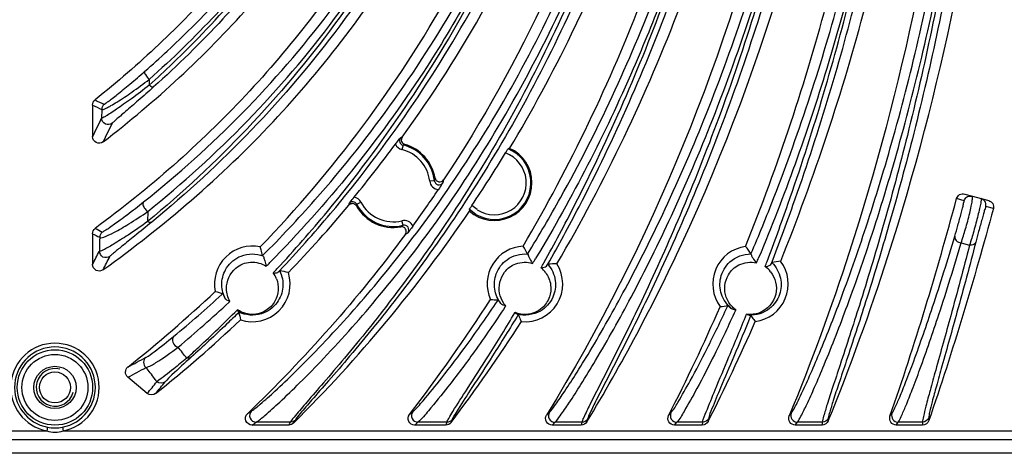
# Model space of a CAD drawing. Units: millimetres. Extents: x 214 to 2824, y 340 to 2117.
# Drawn here: x 586 to 690, y 1200 to 1246 of the extents above; entities that cross this region are included whole.
import ezdxf

# ---------------------------------------------------------------- set-up
doc = ezdxf.new("R2010")
doc.units = ezdxf.units.MM
doc.header["$LTSCALE"] = 163.35
doc.layers.get('0').update_dxf_attribs({"linetype": 'CONTINUOUS'})
doc.layers.add('02___PRT_ALL_AXES', color=7, linetype='CONTINUOUS')

msp = doc.modelspace()

# ---------------------------------------------------------------- linework, layer by layer
at = {"color": 0, "linetype": 'Continuous'}
for p, q in [((599.34, 1239.48), (599.34, 1238.85)), ((593.31, 1236.75), (593.31, 1233.39)), ((594.29, 1236.29), (594.27, 1235.36)), ((626.34, 1232.49), (626.23, 1232.01)), ((629.67, 1228.71), (629.18, 1228.66)), ((686.04, 1226.58), (685.24, 1226.8)), ((686.1, 1227.29), (688.65, 1226.59)), ((686.54, 1227.07), (686.9, 1227.07)), ((688.18, 1226.61), (687.85, 1226.81)), ((621.42, 1226.2), (621.87, 1226.43)), ((634.09, 1225.13), (633.4, 1225.65)), ((634.23, 1225.63), (633.67, 1226.08)), ((689.15, 1225.74), (688.34, 1225.95)), ((599.18, 1225.43), (599.16, 1224.36)), ((626.34, 1223.97), (626.23, 1224.45)), ((593.31, 1223.07), (593.31, 1219.8)), ((611.24, 1221.36), (611.15, 1221.67)), ((685.72, 1222.1), (686.61, 1221.85)), ((640.48, 1220.49), (640.42, 1220.4)), ((640.49, 1220.54), (640.43, 1220.44)), ((641.68, 1219.72), (641.74, 1219.83)), ((641.68, 1219.72), (641.74, 1219.82)), ((665.54, 1219.92), (665.57, 1220)), ((665.54, 1219.92), (665.57, 1220)), ((613.11, 1219.04), (613.21, 1219.14)), ((613.11, 1219.04), (613.21, 1219.13)), ((607.07, 1216.6), (607.18, 1216.71)), ((607.07, 1216.61), (607.18, 1216.71)), ((607.93, 1215.88), (607.82, 1215.77)), ((607.93, 1215.88), (607.82, 1215.77)), ((636.38, 1215.91), (636.47, 1216.04)), ((637.27, 1215.41), (637.22, 1215.33)), ((637.27, 1215.41), (637.22, 1215.34)), ((660.86, 1215.32), (660.91, 1215.44)), ((608.68, 1214.93), (608.74, 1214.99)), ((608.68, 1214.93), (608.74, 1214.99)), ((638.24, 1214.66), (638.27, 1214.7)), ((638.25, 1214.66), (638.27, 1214.7)), ((661.74, 1214.99), (661.71, 1214.91)), ((661.74, 1214.99), (661.71, 1214.92)), ((663.35, 1214.4), (663.32, 1214.33)), ((663.35, 1214.4), (663.33, 1214.34)), ((638.82, 1213.97), (638.94, 1213.72)), ((663.66, 1213.95), (663.82, 1213.74)), ((599.13, 1206.09), (597.06, 1207.82)), ((641.61, 1203.8), (641.91, 1204.09)), ((654.59, 1203.75), (654.85, 1204.04)), ((667.42, 1203.7), (667.65, 1203.99)), ((678.15, 1203.66), (678.36, 1203.96)), ((614.19, 1202.73), (610.27, 1202.73)), ((614.35, 1203.03), (610.72, 1203.03)), ((630.9, 1202.73), (627.57, 1202.73)), ((631, 1203.03), (627.93, 1203.03)), ((631, 1203.03), (630.9, 1202.73)), ((631.56, 1203.31), (631.46, 1203.01)), ((642.21, 1202.73), (642.51, 1203.03)), ((645.31, 1202.73), (642.21, 1202.73)), ((645.37, 1203.03), (642.51, 1203.03)), ((645.37, 1203.03), (645.31, 1202.73)), ((645.97, 1203.37), (645.91, 1203.07)), ((655.21, 1202.73), (655.47, 1203.03)), ((658.18, 1202.73), (655.21, 1202.73)), ((658.22, 1203.03), (655.47, 1203.03)), ((658.22, 1203.03), (658.18, 1202.73)), ((658.84, 1203.41), (658.8, 1203.12)), ((668.07, 1202.73), (668.3, 1203.03)), ((670.93, 1202.73), (668.07, 1202.73)), ((670.95, 1203.03), (668.3, 1203.03)), ((670.95, 1203.03), (670.93, 1202.73)), ((671.59, 1203.46), (671.58, 1203.17)), ((678.81, 1202.73), (679.02, 1203.03)), ((681.62, 1202.73), (678.81, 1202.73)), ((681.61, 1203.03), (679.02, 1203.03)), ((681.61, 1203.03), (681.62, 1202.73)), ((682.28, 1203.5), (682.28, 1203.2)), ((450.43, 1202.11), (588.44, 1202.11)), ((588.51, 1202.5), (588.44, 1202.11)), ((590.11, 1202.5), (590.18, 1202.11)), ((590.18, 1202.11), (728.19, 1202.11)), ((387.78, 1201.21), (790.84, 1201.21)), ((792.32, 1199.73), (386.3, 1199.73))]:
    msp.add_line(p, q, dxfattribs=at)
msp.add_lwpolyline([(639.6, 1220.91), (639.6, 1220.91), (639.59, 1220.91)], dxfattribs=at)
for radius in [4.01, 3.51, 2.25]:
    msp.add_circle((589.31, 1206.73), radius, dxfattribs=at)
for centre, radius, start, end in [((515.34, 1314.14), 133.16, 316.0173, 330.5215), ((485.23, 1312), 178.41, 329.6115, 339.1242), ((450.78, 1306.85), 228.46, 338.1219, 345.139), ((515.99, 1313.63), 136.39, 323.9379, 330.8999), ((485.31, 1311.98), 182.38, 329.6663, 339.2428), ((451.05, 1306.8), 232.24, 338.0942, 345.1822), ((824.6, 1714.58), 530.26, 244.1709, 244.2875), ((824.47, 1717.21), 533.18, 244.3067, 244.4227), ((353.97, 1351.14), 266.74, 333.8034, 334.2755), ((353.49, 1352.06), 268.84, 333.6719, 334.1426), ((630.29, 1221.66), 12.36, 109.0912, 110.0245), ((516.75, 1313.15), 135.37, 320.4534, 323.4787), ((625.31, 1228.23), 3.89, 6.3165, 76.3877), ((630.7, 1222.25), 11.13, 112.0648, 113.0333), ((625.31, 1228.23), 4.39, 6.3165, 76.3877), ((625.31, 1228.23), 4.5, 9.7694, 74.4528), ((636.06, 1228.48), 4, 228.6154, 66.169), ((636.06, 1228.48), 3.89, 239.5128, 68.0755), ((640.91, 1221.92), 10.72, 107.5437, 108.4715), ((510.39, 1308.88), 148.51, 326.1155, 328.6695), ((636.06, 1228.48), 3.39, 237.3146, 69.6125), ((620.27, 1231.37), 9.77, 344.2055, 345.911), ((620.6, 1230.94), 10.29, 346.2162, 347.9973), ((510.63, 1308.67), 144.29, 324.0106, 325.8989), ((514.21, 1315.3), 138.82, 316.0443, 320.012), ((632.89, 1224.98), 12.37, 173.9074, 174.8405), ((632.42, 1224.44), 11.13, 170.8992, 171.8677), ((625.31, 1228.23), 4.5, 209.4805, 280.1406), ((625.31, 1228.23), 4.39, 207.5457, 283.5932), ((625.31, 1228.23), 3.89, 207.5457, 283.5932), ((644.06, 1226.83), 10.72, 186.3088, 187.236), ((620.64, 1231.9), 9.77, 304.0004, 305.7055), ((621.16, 1231.74), 10.29, 301.9137, 303.6945), ((610.31, 1217.73), 4.02, 77.9379, 191.3005), ((639.31, 1217.73), 4.02, 92.6342, 204.2416), ((663.31, 1217.73), 4.02, 97.498, 216.8284), ((325.43, 1357.49), 301.19, 332.7971, 333.0999), ((324.51, 1358.69), 303.81, 332.6761, 332.9775), ((598.75, 1217.82), 12.98, 12.9885, 15.8035), ((505.31, 1302.15), 157.92, 328.6201, 328.8234), ((486.29, 1295.26), 192.95, 337.0337, 337.2075), ((517.91, 1312.86), 132.32, 315.1966, 315.438), ((639.31, 1217.73), 4.02, 264.7222, 32.1313), ((470.09, 1315.63), 196.14, 330.6324, 330.8157), ((639.29, 1217.28), 2.78, 36.3613, 51.243), ((663.31, 1217.73), 4.02, 277.2115, 37.087), ((413.53, 1315.24), 268.93, 339.1606, 339.2894), ((663.29, 1217.28), 2.78, 39.1046, 55.4666), ((610.31, 1217.73), 4.02, 251.6762, 17.5685), ((504.05, 1320.37), 148.54, 316.9154, 317.1398), ((610.27, 1217.27), 2.8, 21.2443, 35.7601), ((503.78, 1326.14), 149.83, 308.5129, 313.2109), ((516.29, 1316.05), 134.65, 309.5115, 312.3914), ((515.49, 1315.34), 135.79, 309.8011, 312.8393), ((492.98, 1307.61), 169.5, 322.2597, 327.3168), ((636.71, 1230.34), 14.3, 265.7018, 269.0153), ((461.31, 1302.76), 217.16, 332.8742, 336.2545), ((650.71, 1219.51), 13.12, 202.5632, 204.9805), ((674.83, 1222.01), 13.78, 213.5619, 215.7995), ((503.82, 1326.06), 153.79, 308.7202, 313.1741), ((493, 1307.63), 173.54, 322.9252, 327.2402), ((461.29, 1302.84), 221.26, 333.212, 336.2541), ((589.31, 1206.73), 4.7, 280.6768, 259.3232), ((589.31, 1206.73), 4.3, 280.6768, 259.3232), ((514.87, 1140.92), 112.14, 37.9199, 38.6853), ((517.04, 1360.37), 171.31, 297.852, 298.5791), ((589.31, 1206.73), 2, 75, 345), ((516.68, 1359.66), 171.81, 297.8969, 298.6265), ((473.67, 1310.4), 163.16, 320.2577, 320.8206), ((473.95, 1311.07), 164.06, 320.2108, 320.7715), ((495.77, 1377.84), 207.94, 303.2505, 303.3979), ((486.1, 1372.58), 219.83, 309.8691, 309.9885), ((495.86, 1376.93), 208.41, 303.2951, 303.4435), ((490.51, 1268.68), 140.17, 331.9322, 332.0696), ((490.38, 1269.41), 140.97, 331.8628, 331.9994), ((486.09, 1371.83), 220.48, 309.9178, 310.0379), ((589.31, 1206.74), 4.31, 259.343, 269.9967), ((589.31, 1206.74), 4.31, 270.0033, 280.657)]:
    msp.add_arc(centre, radius, start, end, dxfattribs=at)
for points, knots in [([(653.2, 1284.37), (652.26, 1279.43), (647.52, 1259.93), (638.98, 1241.32), (630.66, 1228.8)], [0, 0, 0, 0, 0.250628, 1, 1, 1, 1]), ([(670, 1284.33), (669.04, 1277.23), (663.78, 1249.13), (652.83, 1222.04), (641.61, 1203.8)], [0, 0, 0, 0, 0.250697, 1, 1, 1, 1]), ([(637.68, 1232.14), (640.06, 1236.1), (648.84, 1252.32), (654.71, 1270.11), (657.3, 1283.69)], [0, 0, 0, 0, 0.250471, 1, 1, 1, 1]), ([(645.91, 1203.07), (649.61, 1209.2), (663.03, 1234.45), (671.12, 1262.46), (673.99, 1283.67)], [0, 0, 0, 0, 0.250615, 1, 1, 1, 1]), ([(685.34, 1275.37), (683.26, 1256.99), (678.28, 1232.59), (669.78, 1209.41), (667.42, 1203.7)], [0, 0, 0, 0, 0.749731, 1, 1, 1, 1]), ([(671.58, 1203.17), (673.92, 1208.91), (682.37, 1232.23), (687.33, 1256.74), (689.4, 1275.21)], [0, 0, 0, 0, 0.250263, 1, 1, 1, 1]), ([(598.74, 1226.45), (606.1, 1232.3), (620.01, 1246.39), (629.65, 1263.74), (633.4, 1273.19)], [0, 0, 0, 0, 0.480556, 1, 1, 1, 1]), ([(634.22, 1272.93), (630.4, 1263.16), (620.65, 1245.23), (606.59, 1230.5), (599.16, 1224.36)], [0, 0, 0, 0, 0.521275, 1, 1, 1, 1]), ([(599.18, 1225.43), (606.61, 1231.39), (620.61, 1245.74), (630.29, 1263.35), (634.05, 1272.93)], [0, 0, 0, 0, 0.480567, 1, 1, 1, 1]), ([(610.23, 1204.23), (610.55, 1204.44), (611.39, 1205.15), (612.93, 1206.51), (615, 1208.5), (618.61, 1212.14), (623.74, 1217.86), (630.12, 1226.1), (636.55, 1235.96), (644.79, 1251.39), (649.5, 1264.19), (651.9, 1273.11)], [0, 0, 0, 0, 0.014258, 0.039953, 0.075658, 0.119845, 0.228407, 0.357615, 0.50266, 0.660345, 1, 1, 1, 1]), ([(610.72, 1203.03), (611.04, 1203.24), (611.88, 1203.96), (613.43, 1205.35), (615.52, 1207.37), (619.15, 1211.08), (624.31, 1216.89), (630.73, 1225.27), (637.19, 1235.28), (645.45, 1250.94), (650.17, 1263.9), (652.57, 1272.93)], [0, 0, 0, 0, 0.014232, 0.039907, 0.0756, 0.119786, 0.228378, 0.357646, 0.502751, 0.660461, 1, 1, 1, 1]), ([(652.84, 1272.93), (651.64, 1268.38), (648.88, 1259.52), (643.78, 1246.93), (638.02, 1235.49), (631.92, 1225.46), (626.73, 1218.14), (622.81, 1213.11), (620.25, 1210), (618.04, 1207.4), (616.28, 1205.39), (615.11, 1203.99), (614.49, 1203.3), (614.35, 1203.03)], [0, 0, 0, 0, 0.175295, 0.345068, 0.50508, 0.6519, 0.781793, 0.83879, 0.889263, 0.932015, 0.965648, 0.988711, 1, 1, 1, 1]), ([(641.91, 1204.09), (642.12, 1204.3), (642.61, 1204.97), (643.53, 1206.28), (644.78, 1208.22), (647.04, 1211.88), (650.33, 1217.72), (654.53, 1226.12), (658.87, 1236.16), (664.55, 1251.78), (667.78, 1264.36), (669.43, 1273.06)], [0, 0, 0, 0, 0.011753, 0.033415, 0.064417, 0.10403, 0.205964, 0.33331, 0.480979, 0.644484, 1, 1, 1, 1]), ([(642.51, 1203.03), (642.71, 1203.24), (643.21, 1203.92), (644.14, 1205.26), (645.39, 1207.22), (647.66, 1210.94), (650.97, 1216.86), (655.19, 1225.39), (659.54, 1235.57), (665.23, 1251.4), (668.47, 1264.12), (670.12, 1272.93)], [0, 0, 0, 0, 0.011745, 0.033413, 0.064434, 0.104075, 0.206083, 0.333497, 0.481204, 0.644693, 1, 1, 1, 1]), ([(670.28, 1272.93), (669.45, 1268.48), (667.55, 1259.76), (664.05, 1247.21), (660.14, 1235.68), (656.09, 1225.49), (652.72, 1218), (650.25, 1212.88), (648.7, 1209.78), (647.41, 1207.23), (646.4, 1205.28), (645.76, 1203.95), (645.42, 1203.27), (645.37, 1203.03)], [0, 0, 0, 0, 0.182576, 0.359082, 0.524155, 0.67295, 0.800595, 0.854816, 0.901642, 0.940285, 0.969974, 0.990035, 1, 1, 1, 1]), ([(670.97, 1272.8), (670.13, 1268.38), (668.23, 1259.73), (664.73, 1247.29), (660.8, 1235.84), (656.74, 1225.71), (653.36, 1218.27), (650.88, 1213.18), (649.32, 1210.09), (648.02, 1207.56), (647, 1205.61), (646.36, 1204.28), (646.03, 1203.61), (645.97, 1203.37)], [0, 0, 0, 0, 0.18219, 0.358384, 0.52328, 0.672069, 0.799882, 0.854238, 0.901219, 0.940016, 0.96984, 0.989997, 1, 1, 1, 1]), ([(634.87, 1272.67), (631.02, 1262.93), (621.19, 1245.05), (607.06, 1230.41), (599.6, 1224.3)], [0, 0, 0, 0, 0.520841, 1, 1, 1, 1]), ([(653.52, 1272.75), (652.31, 1268.23), (649.55, 1259.43), (644.43, 1246.93), (638.65, 1235.56), (632.53, 1225.58), (627.32, 1218.31), (623.37, 1213.3), (620.8, 1210.19), (618.57, 1207.6), (616.79, 1205.59), (615.62, 1204.2), (614.99, 1203.5), (614.85, 1203.23)], [0, 0, 0, 0, 0.174757, 0.344087, 0.503827, 0.650598, 0.780679, 0.837852, 0.888544, 0.931536, 0.965399, 0.988636, 1, 1, 1, 1]), ([(667.65, 1203.99), (667.8, 1204.19), (668.13, 1204.81), (668.74, 1206.03), (669.56, 1207.83), (671.04, 1211.27), (673.22, 1216.8), (676, 1224.8), (678.89, 1234.4), (682.68, 1249.45), (684.8, 1261.43), (685.9, 1269.7)], [0, 0, 0, 0, 0.010828, 0.030846, 0.05975, 0.097104, 0.195062, 0.32026, 0.468149, 0.63412, 1, 1, 1, 1]), ([(668.3, 1203.03), (668.45, 1203.23), (668.78, 1203.86), (669.4, 1205.1), (670.21, 1206.92), (671.7, 1210.41), (673.88, 1216.02), (676.68, 1224.13), (679.57, 1233.86), (683.37, 1249.09), (685.5, 1261.21), (686.59, 1269.58)], [0, 0, 0, 0, 0.010827, 0.030859, 0.05979, 0.097182, 0.195232, 0.320508, 0.468429, 0.634368, 1, 1, 1, 1]), ([(686.76, 1269.58), (686.21, 1265.32), (684.97, 1256.99), (682.7, 1244.97), (680.16, 1233.92), (677.56, 1224.19), (675.11, 1216.06), (673.27, 1210.43), (672.11, 1206.92), (671.51, 1205.11), (671.15, 1203.88), (670.96, 1203.25), (670.95, 1203.03)], [0, 0, 0, 0, 0.18808, 0.368456, 0.535542, 0.684206, 0.809571, 0.906844, 0.943502, 0.971487, 0.990401, 1, 1, 1, 1]), ([(687.46, 1269.52), (686.9, 1265.3), (685.66, 1257.04), (683.39, 1245.12), (680.85, 1234.16), (678.23, 1224.5), (675.78, 1216.43), (673.94, 1210.83), (672.77, 1207.34), (672.16, 1205.54), (671.8, 1204.31), (671.61, 1203.68), (671.59, 1203.46)], [0, 0, 0, 0, 0.187789, 0.36794, 0.534909, 0.683589, 0.809092, 0.906573, 0.943334, 0.971405, 0.990378, 1, 1, 1, 1]), ([(622.6, 1254.64), (618.82, 1248.62), (610.08, 1237.28), (599.32, 1227.86), (593.6, 1223.64)], [0, 0, 0, 0, 0.499956, 1, 1, 1, 1]), ([(594.42, 1219.23), (600.92, 1223.88), (613.13, 1234.38), (622.86, 1247.23), (627.01, 1254.06)], [0, 0, 0, 0, 0.500055, 1, 1, 1, 1]), ([(598.88, 1240.34), (599.68, 1241.04), (602.89, 1243.94), (605.91, 1247.03), (608.07, 1249.46)], [0, 0, 0, 0, 0.247781, 1, 1, 1, 1]), ([(608.7, 1248.87), (607.96, 1248.03), (604.99, 1244.76), (601.82, 1241.67), (599.34, 1239.48)], [0, 0, 0, 0, 0.252416, 1, 1, 1, 1]), ([(611.4, 1220.74), (613.32, 1222.66), (621.4, 1231.24), (628.28, 1240.95), (632.73, 1248.85)], [0, 0, 0, 0, 0.230082, 1, 1, 1, 1]), ([(639.59, 1220.91), (640.81, 1222.88), (646.04, 1231.83), (650.43, 1241.28), (653.32, 1248.8)], [0, 0, 0, 0, 0.222883, 1, 1, 1, 1]), ([(663.36, 1220.92), (664.21, 1222.91), (667.9, 1231.99), (670.94, 1241.34), (672.93, 1248.73)], [0, 0, 0, 0, 0.219693, 1, 1, 1, 1]), ([(599.34, 1238.85), (600.18, 1239.61), (603.53, 1242.73), (606.69, 1246.06), (608.93, 1248.67)], [0, 0, 0, 0, 0.247479, 1, 1, 1, 1]), ([(609.5, 1248.49), (608.74, 1247.62), (605.66, 1244.19), (602.37, 1240.96), (599.8, 1238.67)], [0, 0, 0, 0, 0.252626, 1, 1, 1, 1]), ([(633.43, 1248.42), (631.89, 1245.64), (625.77, 1235.49), (618.27, 1226.18), (612.18, 1220.01)], [0, 0, 0, 0, 0.268588, 1, 1, 1, 1]), ([(612.93, 1219.33), (614.78, 1221.32), (622.63, 1230.25), (629.34, 1240.19), (633.71, 1248.26)], [0, 0, 0, 0, 0.22802, 1, 1, 1, 1]), ([(613.21, 1219.13), (615.07, 1221.11), (622.99, 1229.99), (629.78, 1239.9), (634.2, 1247.96)], [0, 0, 0, 0, 0.228054, 1, 1, 1, 1]), ([(654.04, 1248.48), (653.03, 1245.82), (649.12, 1236.21), (644.37, 1226.94), (640.48, 1220.49)], [0, 0, 0, 0, 0.273704, 1, 1, 1, 1]), ([(641.33, 1219.99), (642.46, 1222.01), (647.37, 1231.18), (651.55, 1240.76), (654.33, 1248.37)], [0, 0, 0, 0, 0.221772, 1, 1, 1, 1]), ([(641.74, 1219.82), (642.89, 1221.84), (647.9, 1231.07), (652.16, 1240.71), (654.99, 1248.38)], [0, 0, 0, 0, 0.221322, 1, 1, 1, 1]), ([(673.66, 1248.49), (672.96, 1245.86), (670.26, 1236.38), (666.93, 1227.08), (664.17, 1220.51)], [0, 0, 0, 0, 0.27643, 1, 1, 1, 1]), ([(665.08, 1220.13), (665.84, 1222.15), (669.23, 1231.44), (672.07, 1240.93), (673.96, 1248.41)], [0, 0, 0, 0, 0.21889, 1, 1, 1, 1]), ([(665.57, 1220), (666.35, 1222.02), (669.8, 1231.34), (672.7, 1240.86), (674.62, 1248.39)], [0, 0, 0, 0, 0.218236, 1, 1, 1, 1]), ([(594.55, 1236.83), (594.59, 1236.81), (594.73, 1237), (595.02, 1237.13), (595.44, 1237.49), (595.98, 1237.9), (596.6, 1238.41), (597.59, 1239.22), (598.35, 1239.87), (598.88, 1240.34)], [0, 0, 0, 0, 0.025916, 0.091723, 0.189142, 0.312633, 0.4583, 0.623124, 1, 1, 1, 1]), ([(598.88, 1240.34), (598.79, 1240.25), (599, 1239.84), (599.18, 1239.62), (599.34, 1239.48)], [0, 0, 0, 0, 0.361381, 1, 1, 1, 1]), ([(594.29, 1236.29), (594.3, 1236.24), (594.55, 1236.3), (594.8, 1236.43), (595.33, 1236.71), (596.22, 1237.26), (597.61, 1238.18), (598.73, 1239.01), (599.34, 1239.48)], [0, 0, 0, 0, 0.023356, 0.084718, 0.179418, 0.302203, 0.61619, 1, 1, 1, 1]), ([(599.34, 1238.85), (598.72, 1238.37), (597.81, 1237.68), (596.65, 1236.85), (595.91, 1236.33), (595.3, 1235.94), (594.79, 1235.59), (594.53, 1235.48), (594.3, 1235.32), (594.27, 1235.36)], [0, 0, 0, 0, 0.384184, 0.550812, 0.696851, 0.819218, 0.914156, 0.976616, 1, 1, 1, 1]), ([(599.8, 1238.67), (599.26, 1238.18), (598.27, 1237.31), (597.08, 1236.29), (596.31, 1235.61), (595.87, 1235.25), (595.6, 1234.98), (595.44, 1234.87), (595.41, 1234.81)], [0, 0, 0, 0, 0.373021, 0.680215, 0.803129, 0.901212, 0.969429, 1, 1, 1, 1]), ([(599.8, 1238.67), (599.78, 1238.65), (599.6, 1238.62), (599.45, 1238.76), (599.34, 1238.85)], [0, 0, 0, 0, 0.151693, 1, 1, 1, 1]), ([(595.41, 1234.81), (595.22, 1234.66), (594.6, 1234.58), (594.27, 1235.11), (594.27, 1235.36)], [0, 0, 0, 0, 0.5, 1, 1, 1, 1]), ([(594.44, 1232.83), (594.24, 1232.68), (593.63, 1232.6), (593.31, 1233.14), (593.31, 1233.39)], [0, 0, 0, 0, 0.49992, 1, 1, 1, 1]), ([(625.54, 1232.59), (625.59, 1232.65), (625.76, 1232.88), (625.94, 1233.11), (626.06, 1233.27)], [0, 0, 0, 0, 0.290892, 1, 1, 1, 1]), ([(626.06, 1233.27), (625.97, 1233.15), (625.91, 1232.78), (626.19, 1232.53), (626.34, 1232.49)], [0, 0, 0, 0, 0.498985, 1, 1, 1, 1]), ([(626.25, 1233.34), (626.16, 1233.22), (626.1, 1232.85), (626.37, 1232.61), (626.52, 1232.57)], [0, 0, 0, 0, 0.500006, 1, 1, 1, 1]), ([(637.24, 1231.65), (637.3, 1231.76), (637.41, 1231.87), (637.46, 1232.07), (637.51, 1232.09)], [0, 0, 0, 0, 0.697332, 1, 1, 1, 1]), ([(629.75, 1228.99), (629.78, 1228.81), (630.11, 1228.45), (630.55, 1228.65), (630.66, 1228.8)], [0, 0, 0, 0, 0.500043, 1, 1, 1, 1]), ([(629.18, 1228.66), (629.2, 1228.43), (629.42, 1227.98), (629.88, 1227.78), (630.11, 1227.77)], [0, 0, 0, 0, 0.50017, 1, 1, 1, 1]), ([(629.67, 1228.71), (629.69, 1228.52), (630.01, 1228.14), (630.48, 1228.33), (630.58, 1228.49)], [0, 0, 0, 0, 0.498754, 1, 1, 1, 1]), ([(630.58, 1228.49), (630.55, 1228.44), (630.4, 1228.2), (630.24, 1227.96), (630.11, 1227.77)], [0, 0, 0, 0, 0.212803, 1, 1, 1, 1]), ([(620.6, 1226.29), (620.63, 1226.34), (620.81, 1226.56), (621, 1226.78), (621.14, 1226.96)], [0, 0, 0, 0, 0.212562, 1, 1, 1, 1]), ([(685.24, 1226.8), (685.28, 1226.97), (685.52, 1227.29), (685.92, 1227.34), (686.1, 1227.29)], [0, 0, 0, 0, 0.500008, 1, 1, 1, 1]), ([(685.72, 1222.1), (685.89, 1222.59), (686.21, 1223.63), (686.56, 1224.94), (686.78, 1225.92), (686.9, 1226.51), (686.92, 1226.82), (686.95, 1227.06), (686.9, 1227.07)], [0, 0, 0, 0, 0.301086, 0.639715, 0.78599, 0.899797, 0.972389, 1, 1, 1, 1]), ([(687.85, 1226.81), (687.89, 1226.8), (687.82, 1226.56), (687.81, 1226.27), (687.66, 1225.68), (687.5, 1224.98), (687.29, 1224.17), (687, 1223.12), (686.77, 1222.34), (686.61, 1221.85)], [0, 0, 0, 0, 0.025751, 0.097701, 0.211439, 0.358241, 0.525663, 0.698648, 1, 1, 1, 1]), ([(594.35, 1223.25), (594.39, 1223.24), (594.53, 1223.38), (594.78, 1223.49), (595.17, 1223.78), (595.68, 1224.13), (596.3, 1224.58), (597.34, 1225.35), (598.16, 1225.99), (598.74, 1226.45)], [0, 0, 0, 0, 0.023217, 0.081468, 0.169718, 0.285191, 0.426425, 0.592748, 1, 1, 1, 1]), ([(598.74, 1226.45), (598.69, 1226.4), (598.63, 1226.16), (598.81, 1225.78), (599.03, 1225.53), (599.18, 1225.43)], [0, 0, 0, 0, 0.168495, 0.555168, 1, 1, 1, 1]), ([(621.39, 1226.02), (621.32, 1226.15), (621.01, 1226.36), (620.68, 1226.21), (620.58, 1226.09)], [0, 0, 0, 0, 0.500008, 1, 1, 1, 1]), ([(621.42, 1226.2), (621.35, 1226.34), (621.04, 1226.56), (620.7, 1226.41), (620.6, 1226.29)], [0, 0, 0, 0, 0.501035, 1, 1, 1, 1]), ([(633.4, 1225.65), (633.39, 1225.7), (633.55, 1225.83), (633.61, 1225.98), (633.67, 1226.08)], [0, 0, 0, 0, 0.302667, 1, 1, 1, 1]), ([(685.04, 1222.8), (685.16, 1223.18), (685.33, 1223.78), (685.55, 1224.59), (685.72, 1225.2), (685.84, 1225.73), (685.98, 1226.18), (685.98, 1226.39), (686.07, 1226.57), (686.04, 1226.58)], [0, 0, 0, 0, 0.303042, 0.476951, 0.64479, 0.791359, 0.904456, 0.975588, 1, 1, 1, 1]), ([(688.34, 1225.95), (688.31, 1225.96), (688.31, 1225.76), (688.19, 1225.58), (688.09, 1225.12), (687.93, 1224.6), (687.76, 1223.98), (687.54, 1223.16), (687.38, 1222.56), (687.28, 1222.18)], [0, 0, 0, 0, 0.024147, 0.094743, 0.207523, 0.354334, 0.522774, 0.6972, 1, 1, 1, 1]), ([(688.65, 1226.59), (688.83, 1226.55), (689.15, 1226.31), (689.19, 1225.91), (689.15, 1225.74)], [0, 0, 0, 0, 0.500036, 1, 1, 1, 1]), ([(594.07, 1222.69), (594.08, 1222.65), (594.29, 1222.62), (594.75, 1222.81), (595.8, 1223.28), (597.33, 1224.2), (598.52, 1224.97), (599.18, 1225.43)], [0, 0, 0, 0, 0.024083, 0.078725, 0.27878, 0.588479, 1, 1, 1, 1]), ([(599.16, 1224.36), (598.48, 1223.87), (597.28, 1223.04), (595.84, 1222.13), (594.98, 1221.62), (594.5, 1221.36), (594.26, 1221.27), (594.05, 1221.18), (594.04, 1221.22)], [0, 0, 0, 0, 0.417268, 0.726098, 0.839494, 0.924422, 0.978851, 1, 1, 1, 1]), ([(599.6, 1224.3), (599, 1223.8), (597.94, 1222.95), (596.58, 1221.85), (595.72, 1221.18), (595.32, 1220.81), (595.17, 1220.7), (595.15, 1220.65)], [0, 0, 0, 0, 0.406122, 0.709679, 0.911798, 0.971899, 1, 1, 1, 1]), ([(599.6, 1224.3), (599.52, 1224.23), (599.33, 1224.26), (599.21, 1224.33), (599.16, 1224.36)], [0, 0, 0, 0, 0.682572, 1, 1, 1, 1]), ([(626.59, 1223.01), (626.71, 1223.16), (626.74, 1223.65), (626.29, 1223.83), (626.1, 1223.8)], [0, 0, 0, 0, 0.499985, 1, 1, 1, 1]), ([(627.38, 1223.88), (627.29, 1224.09), (626.95, 1224.45), (626.45, 1224.51), (626.23, 1224.45)], [0, 0, 0, 0, 0.498958, 1, 1, 1, 1]), ([(626.86, 1223.18), (626.98, 1223.34), (627, 1223.84), (626.53, 1224.01), (626.34, 1223.97)], [0, 0, 0, 0, 0.499805, 1, 1, 1, 1]), ([(627.38, 1223.88), (627.33, 1223.81), (627.16, 1223.58), (626.99, 1223.35), (626.86, 1223.18)], [0, 0, 0, 0, 0.290589, 1, 1, 1, 1]), ([(678.36, 1203.96), (678.49, 1204.14), (678.76, 1204.72), (679.26, 1205.85), (679.92, 1207.51), (681.12, 1210.7), (682.9, 1215.83), (684.3, 1220.28), (685.04, 1222.8)], [0, 0, 0, 0, 0.03373, 0.095662, 0.18509, 0.300934, 0.606431, 1, 1, 1, 1]), ([(685.04, 1222.8), (685.01, 1222.65), (685.18, 1222.27), (685.53, 1222.13), (685.72, 1222.1)], [0, 0, 0, 0, 0.440645, 1, 1, 1, 1]), ([(679.02, 1203.03), (679.15, 1203.21), (679.42, 1203.8), (679.92, 1204.95), (680.58, 1206.63), (681.79, 1209.85), (683.57, 1215.05), (684.97, 1219.56), (685.72, 1222.1)], [0, 0, 0, 0, 0.033702, 0.095625, 0.185058, 0.300916, 0.606444, 1, 1, 1, 1]), ([(686.61, 1221.85), (685.96, 1219.34), (684.78, 1214.91), (683.34, 1209.77), (682.46, 1206.58), (682.01, 1204.93), (681.75, 1203.81), (681.61, 1203.23), (681.61, 1203.03)], [0, 0, 0, 0, 0.399035, 0.706273, 0.821544, 0.909504, 0.969173, 1, 1, 1, 1]), ([(687.28, 1222.18), (686.63, 1219.69), (685.45, 1215.29), (684.01, 1210.19), (683.13, 1207.03), (682.67, 1205.39), (682.41, 1204.27), (682.27, 1203.7), (682.28, 1203.5)], [0, 0, 0, 0, 0.398829, 0.706105, 0.821437, 0.909456, 0.969165, 1, 1, 1, 1]), ([(687.28, 1222.18), (687.23, 1222), (686.94, 1221.84), (686.68, 1221.84), (686.61, 1221.85)], [0, 0, 0, 0, 0.704621, 1, 1, 1, 1]), ([(595.15, 1220.65), (594.95, 1220.51), (594.34, 1220.45), (594.04, 1220.97), (594.04, 1221.22)], [0, 0, 0, 0, 0.5, 1, 1, 1, 1]), ([(607.38, 1216.26), (607.15, 1216.74), (606.92, 1217.86), (607.48, 1219.62), (609.12, 1220.98), (610.72, 1220.99), (611.44, 1220.72)], [0, 0, 0, 0, 0.210593, 0.432135, 0.695414, 1, 1, 1, 1]), ([(611.44, 1220.72), (611.43, 1220.73), (611.42, 1220.73), (611.4, 1220.74), (611.4, 1220.74)], [0, 0, 0, 0, 0.716864, 1, 1, 1, 1]), ([(611.44, 1220.72), (611.5, 1220.7), (611.53, 1220.48), (611.65, 1220.13), (611.74, 1219.81), (611.79, 1219.61)], [0, 0, 0, 0, 0.167001, 0.47025, 1, 1, 1, 1]), ([(636.75, 1215.66), (636.41, 1216.1), (635.95, 1217.16), (636.14, 1218.94), (637.37, 1220.58), (638.85, 1220.98), (639.6, 1220.91)], [0, 0, 0, 0, 0.221738, 0.442492, 0.693911, 1, 1, 1, 1]), ([(639.6, 1220.91), (639.65, 1220.9), (639.65, 1220.68), (639.8, 1220.48), (639.95, 1220.18), (640.07, 1220), (640.13, 1219.92)], [0, 0, 0, 0, 0.131165, 0.423308, 0.735533, 1, 1, 1, 1]), ([(661.27, 1215.13), (660.79, 1215.52), (660.06, 1216.57), (659.98, 1218.5), (661.05, 1220.37), (662.56, 1220.94), (663.36, 1220.92)], [0, 0, 0, 0, 0.233645, 0.453799, 0.698247, 1, 1, 1, 1]), ([(663.36, 1220.92), (663.39, 1220.89), (663.4, 1220.72), (663.6, 1220.4), (663.79, 1220.13), (663.94, 1219.97)], [0, 0, 0, 0, 0.122501, 0.410813, 1, 1, 1, 1]), ([(594.42, 1219.23), (594.22, 1219.09), (593.62, 1219.03), (593.31, 1219.56), (593.31, 1219.8)], [0, 0, 0, 0, 0.499924, 1, 1, 1, 1]), ([(607.56, 1217.22), (607.54, 1218.02), (608.21, 1219.47), (610.12, 1220.23), (611.31, 1219.92), (611.79, 1219.61)], [0, 0, 0, 0, 0.416128, 0.702195, 1, 1, 1, 1]), ([(636.61, 1216.74), (636.47, 1217.5), (636.81, 1218.92), (638.37, 1220.06), (639.56, 1220.1), (640.13, 1219.92)], [0, 0, 0, 0, 0.412298, 0.680609, 1, 1, 1, 1]), ([(641.75, 1219.82), (642.17, 1219.34), (642.72, 1218.14), (642.41, 1216.18), (640.95, 1214.53), (639.28, 1214.3), (638.48, 1214.52)], [0, 0, 0, 0, 0.235562, 0.453502, 0.694764, 1, 1, 1, 1]), ([(641.02, 1219.44), (641.09, 1219.45), (641.33, 1219.47), (641.59, 1219.57), (641.68, 1219.72)], [0, 0, 0, 0, 0.285816, 1, 1, 1, 1]), ([(641.68, 1219.72), (641.7, 1219.75), (641.73, 1219.77), (641.74, 1219.82), (641.75, 1219.82)], [0, 0, 0, 0, 0.748735, 1, 1, 1, 1]), ([(660.73, 1216.31), (660.45, 1217.06), (660.6, 1218.59), (662.09, 1219.96), (663.33, 1220.12), (663.94, 1219.97)], [0, 0, 0, 0, 0.413725, 0.675647, 1, 1, 1, 1]), ([(665.58, 1220), (666.03, 1219.56), (666.66, 1218.43), (666.54, 1216.54), (665.37, 1214.84), (663.91, 1214.37), (663.14, 1214.41)], [0, 0, 0, 0, 0.244451, 0.466032, 0.701782, 1, 1, 1, 1]), ([(664.86, 1219.57), (664.94, 1219.57), (665.19, 1219.61), (665.47, 1219.75), (665.54, 1219.92)], [0, 0, 0, 0, 0.290122, 1, 1, 1, 1]), ([(665.54, 1219.92), (665.55, 1219.94), (665.57, 1219.96), (665.57, 1220), (665.58, 1220)], [0, 0, 0, 0, 0.748339, 1, 1, 1, 1]), ([(613.22, 1219.13), (613.48, 1218.6), (613.72, 1217.39), (613.04, 1215.56), (611.25, 1214.25), (609.58, 1214.39), (608.86, 1214.75)], [0, 0, 0, 0, 0.221017, 0.438706, 0.696117, 1, 1, 1, 1]), ([(612.54, 1218.9), (612.7, 1218.88), (612.91, 1218.89), (613.08, 1219.01), (613.11, 1219.04)], [0, 0, 0, 0, 0.789417, 1, 1, 1, 1]), ([(613.11, 1219.04), (613.14, 1219.06), (613.18, 1219.08), (613.21, 1219.13), (613.22, 1219.13)], [0, 0, 0, 0, 0.76343, 1, 1, 1, 1]), ([(641.52, 1218.93), (641.8, 1218.55), (642.15, 1217.68), (642, 1216.28), (641.15, 1214.98), (640.08, 1214.53), (639.48, 1214.5)], [0, 0, 0, 0, 0.237663, 0.457583, 0.693144, 1, 1, 1, 1]), ([(665.44, 1219.03), (665.96, 1218.4), (666.44, 1216.48), (665.08, 1214.97), (664.26, 1214.66)], [0, 0, 0, 0, 0.481722, 1, 1, 1, 1]), ([(612.88, 1218.28), (613.16, 1217.54), (613.06, 1216.08), (611.72, 1214.7), (610.59, 1214.44), (609.98, 1214.51)], [0, 0, 0, 0, 0.428086, 0.674709, 1, 1, 1, 1]), ([(607.18, 1216.71), (607.22, 1216.7), (607.22, 1216.48), (607.32, 1216.37), (607.38, 1216.26)], [0, 0, 0, 0, 0.235919, 1, 1, 1, 1]), ([(637.27, 1215.41), (637.18, 1215.5), (636.87, 1215.9), (636.68, 1216.38), (636.61, 1216.74)], [0, 0, 0, 0, 0.264324, 1, 1, 1, 1]), ([(661.74, 1214.99), (661.62, 1215.08), (661.18, 1215.44), (660.87, 1215.93), (660.73, 1216.31)], [0, 0, 0, 0, 0.274905, 1, 1, 1, 1]), ([(627.37, 1204.15), (627.78, 1204.5), (628.8, 1205.71), (630.76, 1208.07), (633.41, 1211.6), (635.34, 1214.35), (636.38, 1215.91)], [0, 0, 0, 0, 0.107899, 0.319683, 0.621824, 1, 1, 1, 1]), ([(637.22, 1215.33), (636.15, 1213.7), (634.16, 1210.82), (631.43, 1207.12), (629.4, 1204.66), (628.35, 1203.39), (627.93, 1203.03)], [0, 0, 0, 0, 0.378205, 0.680576, 0.892464, 1, 1, 1, 1]), ([(636.47, 1216.04), (636.5, 1216.04), (636.56, 1215.84), (636.67, 1215.76), (636.75, 1215.66)], [0, 0, 0, 0, 0.216645, 1, 1, 1, 1]), ([(654.85, 1204.04), (655.14, 1204.37), (655.81, 1205.53), (657.11, 1207.78), (658.87, 1211.18), (660.16, 1213.82), (660.86, 1215.32)], [0, 0, 0, 0, 0.103535, 0.310253, 0.612357, 1, 1, 1, 1]), ([(660.91, 1215.44), (660.94, 1215.44), (661.04, 1215.26), (661.17, 1215.21), (661.27, 1215.13)], [0, 0, 0, 0, 0.210904, 1, 1, 1, 1]), ([(603.34, 1209.84), (603.76, 1210.23), (605.57, 1211.9), (607.35, 1213.6), (608.68, 1214.93)], [0, 0, 0, 0, 0.233285, 1, 1, 1, 1]), ([(608.89, 1214.73), (608.45, 1214.3), (606.78, 1212.68), (605.07, 1211.09), (603.8, 1209.94)], [0, 0, 0, 0, 0.265077, 1, 1, 1, 1]), ([(609.98, 1214.51), (609.86, 1214.53), (609.42, 1214.61), (609.01, 1214.8), (608.74, 1214.99)], [0, 0, 0, 0, 0.27592, 1, 1, 1, 1]), ([(608.86, 1214.75), (608.87, 1214.75), (608.87, 1214.74), (608.89, 1214.73), (608.89, 1214.73)], [0, 0, 0, 0, 0.73247, 1, 1, 1, 1]), ([(631, 1203.03), (631.05, 1203.17), (631.27, 1203.56), (631.98, 1204.74), (633.43, 1206.94), (635.66, 1210.42), (637.33, 1213.13), (638.24, 1214.66)], [0, 0, 0, 0, 0.033634, 0.096085, 0.303295, 0.60944, 1, 1, 1, 1]), ([(638.6, 1214.48), (637.71, 1213.01), (636.08, 1210.41), (633.92, 1207.07), (632.52, 1204.96), (631.83, 1203.82), (631.61, 1203.45), (631.56, 1203.31)], [0, 0, 0, 0, 0.390407, 0.696407, 0.903623, 0.966185, 1, 1, 1, 1]), ([(638.48, 1214.52), (638.42, 1214.54), (638.33, 1214.6), (638.29, 1214.69), (638.28, 1214.72)], [0, 0, 0, 0, 0.673754, 1, 1, 1, 1]), ([(638.48, 1214.52), (638.51, 1214.51), (638.54, 1214.49), (638.6, 1214.49), (638.6, 1214.48)], [0, 0, 0, 0, 0.757537, 1, 1, 1, 1]), ([(661.71, 1214.91), (660.98, 1213.33), (659.65, 1210.55), (657.83, 1206.96), (656.47, 1204.59), (655.78, 1203.37), (655.47, 1203.03)], [0, 0, 0, 0, 0.387766, 0.69014, 0.896962, 1, 1, 1, 1]), ([(658.22, 1203.03), (658.27, 1203.42), (658.79, 1204.56), (659.69, 1206.87), (661.18, 1210.32), (662.27, 1213), (662.89, 1214.52)], [0, 0, 0, 0, 0.094836, 0.298385, 0.603402, 1, 1, 1, 1]), ([(663.32, 1214.33), (662.73, 1212.88), (661.68, 1210.34), (660.25, 1207.07), (659.39, 1204.87), (658.89, 1203.78), (658.84, 1203.41)], [0, 0, 0, 0, 0.396288, 0.701204, 0.904725, 1, 1, 1, 1]), ([(663.14, 1214.41), (663.2, 1214.41), (663.26, 1214.39), (663.34, 1214.41), (663.35, 1214.4)], [0, 0, 0, 0, 0.77696, 1, 1, 1, 1]), ([(598.99, 1209.93), (599.3, 1210.1), (600.3, 1210.84), (601.27, 1211.6), (601.96, 1212.17)], [0, 0, 0, 0, 0.284448, 1, 1, 1, 1]), ([(601.96, 1212.17), (601.79, 1212.02), (601.76, 1211.43), (602.17, 1211.08), (602.41, 1211.02)], [0, 0, 0, 0, 0.461109, 1, 1, 1, 1]), ([(598.99, 1208.86), (599.37, 1208.95), (600.56, 1209.65), (601.65, 1210.43), (602.41, 1211.02)], [0, 0, 0, 0, 0.29322, 1, 1, 1, 1]), ([(598.99, 1209.93), (598.84, 1209.81), (598.64, 1209.4), (598.84, 1208.99), (598.99, 1208.86)], [0, 0, 0, 0, 0.499285, 1, 1, 1, 1]), ([(603.8, 1209.94), (603.11, 1209.32), (602.17, 1208.48), (601.26, 1207.59), (601.04, 1207.32)], [0, 0, 0, 0, 0.726313, 1, 1, 1, 1]), ([(603.8, 1209.94), (603.74, 1209.9), (603.62, 1209.79), (603.44, 1209.85), (603.38, 1209.9)], [0, 0, 0, 0, 0.47498, 1, 1, 1, 1]), ([(597.06, 1207.82), (596.91, 1207.95), (596.71, 1208.37), (596.92, 1208.78), (597.08, 1208.91)], [0, 0, 0, 0, 0.499931, 1, 1, 1, 1]), ([(603.34, 1209.84), (602.88, 1209.46), (601.83, 1208.59), (600.75, 1207.78), (600.15, 1207.32)], [0, 0, 0, 0, 0.443753, 1, 1, 1, 1]), ([(600.15, 1207.32), (600.07, 1207.44), (599.7, 1207.97), (599.3, 1208.47), (598.99, 1208.86)], [0, 0, 0, 0, 0.220268, 1, 1, 1, 1]), ([(610.27, 1202.73), (610.01, 1202.73), (609.43, 1203.1), (609.6, 1203.75), (609.78, 1203.94)], [0, 0, 0, 0, 0.499805, 1, 1, 1, 1]), ([(610.23, 1204.23), (610.04, 1204.05), (609.89, 1203.39), (610.46, 1203.03), (610.72, 1203.03)], [0, 0, 0, 0, 0.499594, 1, 1, 1, 1]), ([(627.57, 1202.73), (627.32, 1202.73), (626.79, 1203.05), (626.87, 1203.66), (627.02, 1203.86)], [0, 0, 0, 0, 0.499846, 1, 1, 1, 1]), ([(627.37, 1204.15), (627.22, 1203.96), (627.15, 1203.34), (627.68, 1203.03), (627.93, 1203.03)], [0, 0, 0, 0, 0.499655, 1, 1, 1, 1]), ([(642.21, 1202.73), (641.97, 1202.73), (641.46, 1203.01), (641.49, 1203.6), (641.61, 1203.8)], [0, 0, 0, 0, 0.499846, 1, 1, 1, 1]), ([(641.91, 1204.09), (641.79, 1203.89), (641.77, 1203.31), (642.27, 1203.03), (642.51, 1203.03)], [0, 0, 0, 0, 0.499689, 1, 1, 1, 1]), ([(655.21, 1202.73), (654.98, 1202.73), (654.49, 1202.99), (654.49, 1203.55), (654.59, 1203.75)], [0, 0, 0, 0, 0.499863, 1, 1, 1, 1]), ([(654.85, 1204.04), (654.75, 1203.84), (654.76, 1203.29), (655.25, 1203.03), (655.47, 1203.03)], [0, 0, 0, 0, 0.499709, 1, 1, 1, 1]), ([(668.07, 1202.73), (667.85, 1202.73), (667.38, 1202.97), (667.34, 1203.49), (667.42, 1203.7)], [0, 0, 0, 0, 0.500029, 1, 1, 1, 1]), ([(667.65, 1203.99), (667.57, 1203.79), (667.61, 1203.27), (668.08, 1203.03), (668.3, 1203.03)], [0, 0, 0, 0, 0.499727, 1, 1, 1, 1]), ([(678.81, 1202.73), (678.6, 1202.73), (678.15, 1202.96), (678.08, 1203.46), (678.15, 1203.66)], [0, 0, 0, 0, 0.500022, 1, 1, 1, 1]), ([(678.36, 1203.96), (678.29, 1203.75), (678.36, 1203.25), (678.81, 1203.03), (679.02, 1203.03)], [0, 0, 0, 0, 0.499737, 1, 1, 1, 1]), ([(614.85, 1203.23), (614.76, 1203.14), (614.6, 1203.01), (614.43, 1203.07), (614.39, 1203.09)], [0, 0, 0, 0, 0.731467, 1, 1, 1, 1])]:
    msp.add_open_spline(points, degree=3, knots=knots, dxfattribs=at)
for points in [[(606.63, 1249.6), (602.64, 1245.15), (598.25, 1241.03), (593.58, 1237.3)], [(594.44, 1232.83), (600.02, 1237.13), (605.25, 1241.95), (609.94, 1247.22)], [(593.31, 1236.75), (593.31, 1236.96), (593.42, 1237.17), (593.58, 1237.3)], [(594.55, 1236.83), (594.39, 1236.71), (594.29, 1236.49), (594.29, 1236.29)], [(625.54, 1232.59), (625.66, 1232.31), (625.94, 1232.08), (626.23, 1232.01)], [(621.87, 1226.43), (621.73, 1226.7), (621.43, 1226.91), (621.14, 1226.96)], [(678.15, 1203.66), (680.8, 1211.28), (683.13, 1219.01), (685.24, 1226.8)], [(686.04, 1226.58), (686.08, 1226.72), (686.17, 1226.86), (686.29, 1226.95)], [(686.29, 1226.95), (686.36, 1227), (686.45, 1227.05), (686.54, 1227.07)], [(689.15, 1225.74), (687.1, 1218.16), (684.84, 1210.63), (682.28, 1203.2)], [(688.31, 1226.41), (688.28, 1226.48), (688.24, 1226.55), (688.18, 1226.61)], [(688.34, 1225.95), (688.38, 1226.1), (688.37, 1226.27), (688.31, 1226.41)], [(614.69, 1202.93), (621.61, 1209.82), (627.94, 1217.39), (633.42, 1225.48)], [(593.31, 1223.07), (593.31, 1223.28), (593.43, 1223.51), (593.6, 1223.64)], [(593.6, 1223.64), (593.85, 1223.51), (594.1, 1223.38), (594.35, 1223.25)], [(593.31, 1223.07), (593.56, 1222.95), (593.82, 1222.82), (594.07, 1222.69)], [(594.07, 1222.69), (594.06, 1222.2), (594.05, 1221.71), (594.04, 1221.22)], [(594.35, 1223.25), (594.18, 1223.13), (594.07, 1222.9), (594.07, 1222.69)], [(626.59, 1223.01), (621.56, 1216.19), (615.9, 1209.81), (609.78, 1203.94)], [(639.59, 1220.91), (639.45, 1221.2), (639.29, 1221.48), (639.13, 1221.75)], [(663.36, 1220.92), (663.18, 1221.2), (662.99, 1221.46), (662.79, 1221.72)], [(642.72, 1219.87), (642.4, 1219.87), (642.07, 1219.85), (641.75, 1219.82)], [(666.52, 1220.16), (666.21, 1220.12), (665.89, 1220.06), (665.58, 1220)], [(614.15, 1218.95), (613.84, 1219.02), (613.53, 1219.08), (613.22, 1219.13)], [(606.37, 1216.94), (606.64, 1216.86), (606.91, 1216.78), (607.18, 1216.71)], [(607.93, 1215.88), (607.71, 1215.91), (607.48, 1216.06), (607.38, 1216.26)], [(607.93, 1215.88), (607.7, 1216.28), (607.57, 1216.75), (607.56, 1217.22)], [(637.27, 1215.41), (637.08, 1215.42), (636.87, 1215.51), (636.75, 1215.66)], [(660.09, 1215.32), (660.37, 1215.35), (660.64, 1215.39), (660.91, 1215.44)], [(608.86, 1214.75), (608.78, 1214.8), (608.76, 1214.9), (608.74, 1214.99)], [(608.89, 1214.73), (608.93, 1214.46), (608.99, 1214.18), (609.05, 1213.91)], [(639.48, 1214.5), (639.07, 1214.47), (638.65, 1214.54), (638.27, 1214.7)], [(661.74, 1214.99), (661.58, 1214.98), (661.4, 1215.03), (661.27, 1215.13)], [(664.26, 1214.66), (663.83, 1214.5), (663.34, 1214.45), (662.89, 1214.52)], [(663.14, 1214.41), (663.05, 1214.42), (662.96, 1214.47), (662.89, 1214.52)], [(601.04, 1207.32), (600.81, 1207.13), (600.38, 1207.13), (600.15, 1207.32)], [(600.02, 1206.08), (599.79, 1205.89), (599.36, 1205.9), (599.13, 1206.09)], [(614.69, 1202.93), (614.56, 1202.81), (614.37, 1202.73), (614.19, 1202.73)], [(631.46, 1203.01), (631.34, 1202.84), (631.11, 1202.73), (630.9, 1202.73)], [(631.56, 1203.31), (631.44, 1203.14), (631.21, 1203.03), (631, 1203.03)], [(645.91, 1203.07), (645.79, 1202.87), (645.54, 1202.73), (645.31, 1202.73)], [(645.97, 1203.37), (645.85, 1203.17), (645.6, 1203.03), (645.37, 1203.03)], [(658.8, 1203.12), (658.69, 1202.9), (658.42, 1202.73), (658.18, 1202.73)], [(658.84, 1203.41), (658.73, 1203.19), (658.46, 1203.03), (658.22, 1203.03)], [(671.58, 1203.17), (671.48, 1202.93), (671.19, 1202.73), (670.93, 1202.73)], [(671.59, 1203.46), (671.5, 1203.22), (671.21, 1203.03), (670.95, 1203.03)], [(682.28, 1203.5), (682.19, 1203.24), (681.89, 1203.03), (681.61, 1203.03)], [(682.28, 1203.2), (682.19, 1202.95), (681.89, 1202.73), (681.62, 1202.73)], [(588.44, 1202.11), (588.72, 1202.01), (589.02, 1201.96), (589.31, 1201.96)], [(589.31, 1201.96), (589.61, 1201.96), (589.9, 1202.01), (590.18, 1202.11)]]:
    msp.add_open_spline(points, degree=3, dxfattribs=at)
at = {"layer": '02___PRT_ALL_AXES', "color": 0, "linetype": 'Continuous'}
msp.add_circle((589.31, 1206.73), 1.65, dxfattribs=at)

doc.saveas('drawing.dxf')
